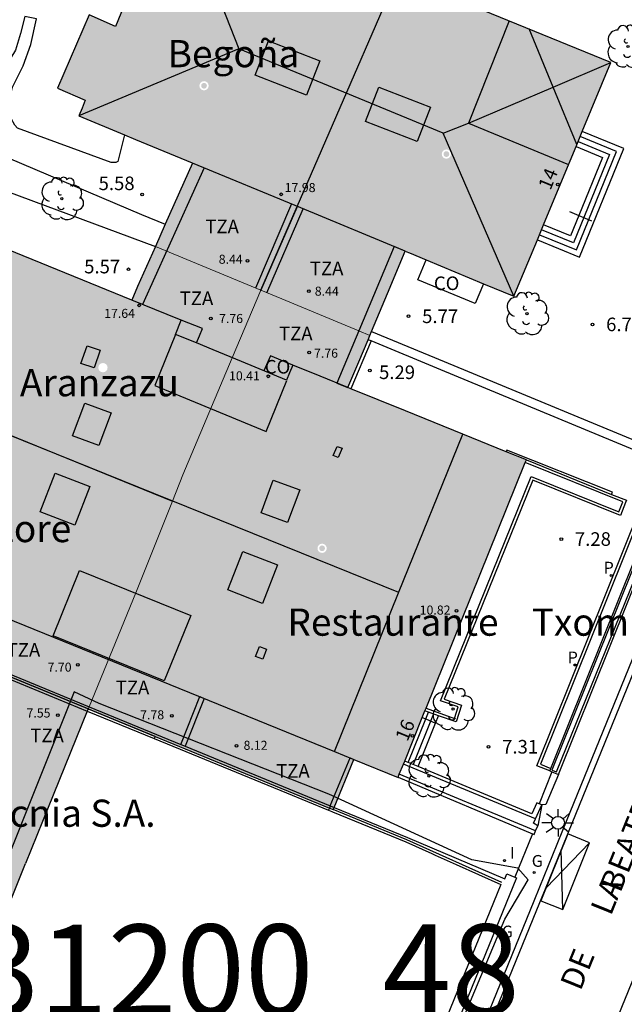
# Model space of a CAD drawing. Units: millimetres. Extents: x 580643 to 581023, y 4796039 to 4796291.
# Drawn here: x 580769 to 580802, y 4796208 to 4796262 of the extents above; entities that cross this region are included whole.
import ezdxf
from ezdxf.enums import TextEntityAlignment as Align

# ---------------------------------------------------------------- set-up
doc = ezdxf.new("R2010")
doc.units = ezdxf.units.MM
for name, color, linetype in [('020204', 9, 'Continuous'), ('020308', 9, 'Continuous'), ('060106', 9, 'BARANDILLA'), ('060108', 9, 'Continuous'), ('060113', 4, 'Continuous'), ('060117', 9, 'Continuous'), ('060124', 9, 'Continuous'), ('060141', 9, 'Continuous'), ('060143', 9, 'Continuous'), ('070105', 6, 'Continuous'), ('070106', 6, 'Continuous'), ('070108', 9, 'VALLA'), ('080106', 1, 'Continuous'), ('080107', 9, 'Continuous'), ('080109', 9, 'Continuous'), ('080110', 9, 'Continuous'), ('080118', 9, 'Continuous'), ('080125', 6, 'Continuous'), ('080201', 9, 'Continuous'), ('080202', 9, 'Continuous'), ('080301', 9, 'Continuous'), ('080303', 9, 'Continuous'), ('080304', 9, 'Continuous'), ('080306', 9, 'Continuous'), ('080308', 9, 'Continuous'), ('080311', 9, 'Continuous'), ('080312', 8, 'Continuous'), ('100105', 3, 'Continuous'), ('100107', 3, 'Continuous'), ('100116', 71, 'Continuous'), ('100202', 3, 'Continuous'), ('130101', 9, 'Continuous'), ('130301', 9, 'Continuous'), ('210102', 4, 'Continuous'), ('210205', 4, 'Continuous'), ('210305', 4, 'Continuous'), ('230204', 9, 'Continuous'), ('230304', 9, 'Continuous'), ('250206', 9, 'Continuous'), ('260101', 9, 'Continuous'), ('270204', 9, 'Continuous'), ('270304', 9, 'Continuous'), ('990501', 21, 'Continuous')]:
    doc.layers.add(name, color=color, linetype=linetype)
doc.layers.add('080111', color=7, linetype='Continuous', lineweight=30)
doc.layers.add('080117', color=7, linetype='Continuous', lineweight=20)
doc.styles.add('ARIAL', font='arial.ttf', dxfattribs={"height": 1})
doc.styles.add('ARIALI', font='ariali.ttf', dxfattribs={"height": 1})
doc.styles.add('ROMANS', font='romans__.ttf', dxfattribs={"height": 1})
doc.linetypes.add('BARANDILLA', pattern='A,1,[201,DONOSTI.shx,S=0.1,R=0,X=0,Y=0],1', length=2)
doc.linetypes.add('VALLA', pattern='A,1,[200,DONOSTI.shx,S=0.1,R=0,X=0,Y=0],1', length=2)

# ---------------------------------------------------------------- blocks, each defined once
blk = doc.blocks.new('ARBOL')
blk.add_circle((0, 0), 0.0587)
for centre, radius, start, end in [((-0.28, 0.855), 0.3, 359.2878, 173.6078), ((0.097, 0.97), 0.21, 23.1565, 160.4665), ((0.438, 0.881), 0.24, 301.578, 139.328), ((-0.564, 0.381), 0.532, 92.28, 254.58), ((0.656, 0.288), 0.443, 319.8556, 114.7656), ((-0.091, 0.321), 0.12, 119.14, 310.56), ((0.819, -0.249), 0.383, 235.5275, 62.0275), ((-0.556, -0.339), 0.555, 142.64, 266.54), ((-0.039, -0.384), 0.21, 189.64, 323.88), ((-0.301, -0.676), 0.45, 213.78, 295.32), ((0.299, -0.624), 0.532, 224.67, 0.24)]:
    blk.add_arc(centre, radius, start, end)
blk = doc.blocks.new('BloquePortal')
blk.add_circle((0, 0), 0.075)
at = {"flags": 5}
blk.add_attdef('INDICE', text='', height=0.75, dxfattribs=at).set_placement((0, 0), align=Align.MIDDLE_CENTER)
blk = doc.blocks.new('PUNTO')
blk.add_circle((0, 0), 0.075)
blk = doc.blocks.new('COTAPU')
blk.add_circle((0, 0), 0.075)
blk = doc.blocks.new('REIND')
blk.add_circle((0, 0), 0.055)
blk = doc.blocks.new('FAROLA')
for p, q in [((0, 0.355), (0, 0.755)), ((-0.355, 0), (-0.895, 0)), ((-0.63, 0.51), (-0.255, 0.245)), ((0.605, 0.49), (0.276, 0.223)), ((0.355, 0), (0.855, 0)), ((-0.65, -0.52), (-0.255, -0.24)), ((0, -0.355), (0, -0.755)), ((0.585, -0.52), (0.256, -0.246))]:
    blk.add_line(p, q)
blk.add_circle((0, 0), 0.355)
blk = doc.blocks.new('PLUVI3')
blk.add_circle((0, 0), 0.055)
blk = doc.blocks.new('REGAS')
blk.add_circle((0, 0), 0.055)

msp = doc.modelspace()

# ---------------------------------------------------------------- hatches: boundary and pattern name
at = {"layer": '990501'}
h = msp.add_hatch(color=256, dxfattribs=at)
h.paths.add_polyline_path([(580789.377, 4796264.759), (580789.095, 4796264.874), (580777.032, 4796269.806), (580776.872, 4796269.417), (580775.565, 4796266.224), (580775.418, 4796265.866), (580773.805, 4796261.926), (580772.346, 4796262.557), (580770.6, 4796258.518), (580772.138, 4796257.854), (580771.961, 4796257.421), (580771.783, 4796256.987), (580774.303, 4796255.942), (580774.907, 4796255.692), (580778.031, 4796254.397), (580778.061, 4796254.385), (580776.556, 4796251.007), (580776.009, 4796249.777), (580781.837, 4796247.36)])
h.paths.add_polyline_path([(580778.949, 4796258.65, -1), (580778.438, 4796258.65, -1)], flags=16)
h.paths.add_polyline_path([(580778.852, 4796258.65, -1), (580778.535, 4796258.65, -1)], flags=0)
h = msp.add_hatch(color=256, dxfattribs=at)
h.paths.add_polyline_path([(580799.23, 4796255.294), (580799.575, 4796256.125), (580801.158, 4796259.943), (580789.377, 4796264.759), (580781.837, 4796247.36), (580782.237, 4796247.195), (580787.237, 4796245.122), (580787.848, 4796244.869), (580787.943, 4796245.094), (580788.827, 4796247.193), (580789.805, 4796249.516), (580789.951, 4796249.457), (580790.035, 4796249.421), (580790.964, 4796249.036), (580794.123, 4796247.726), (580795.804, 4796247.029), (580797.095, 4796250.143), (580797.44, 4796250.975), (580798.481, 4796253.486)])
h.paths.add_polyline_path([(580791.817, 4796254.88, -1), (580792.328, 4796254.88, -1)], flags=16)
h.paths.add_polyline_path([(580791.914, 4796254.88, -1), (580792.232, 4796254.88, -1)], flags=16)
h = msp.add_hatch(color=256, dxfattribs=at)
h.paths.add_polyline_path([(580780.253, 4796243.639), (580781.837, 4796247.36), (580776.009, 4796249.777), (580775.025, 4796247.569), (580774.717, 4796246.823), (580765.987, 4796250.363), (580765.913, 4796250.18), (580764.372, 4796246.374), (580764.105, 4796245.715), (580765.469, 4796245.163), (580766.832, 4796244.612), (580765.167, 4796240.499), (580776.945, 4796235.721), (580777.527, 4796237.177)])
h.paths.add_polyline_path([(580772.857, 4796243.091, -1), (580773.369, 4796243.091, -1)], flags=16)
h = msp.add_hatch(color=256, dxfattribs=at)
h.paths.add_polyline_path([(580796.43, 4796237.851), (580796.488, 4796237.995), (580795.381, 4796238.444), (580792.98, 4796239.419), (580789.809, 4796240.707), (580786.806, 4796241.925), (580786.637, 4796241.994), (580787.232, 4796243.406), (580787.749, 4796244.634), (580787.848, 4796244.869), (580787.237, 4796245.122), (580782.237, 4796247.195), (580781.837, 4796247.36), (580780.253, 4796243.639), (580777.527, 4796237.177), (580776.945, 4796235.721), (580774.926, 4796230.664), (580772.348, 4796224.376), (580772.298, 4796224.253), (580775.996, 4796222.735), (580785.612, 4796218.786), (580785.819, 4796218.7), (580785.87, 4796218.824), (580786.959, 4796221.468), (580789.403, 4796220.473), (580789.412, 4796220.496), (580789.474, 4796220.648), (580789.702, 4796221.212), (580789.77, 4796221.38), (580790.742, 4796223.783), (580790.89, 4796224.151), (580790.948, 4796224.293)])
h.paths.add_polyline_path([(580785.468, 4796233.121, -1), (580784.957, 4796233.121, -1)], flags=16)
h.paths.add_polyline_path([(580785.371, 4796233.121, -1), (580785.054, 4796233.121, -1)], flags=16)
h = msp.add_hatch(color=256, dxfattribs=at)
h.paths.add_polyline_path([(580765.167, 4796240.499), (580763.502, 4796236.387), (580762.139, 4796236.939), (580760.776, 4796237.491), (580760.615, 4796237.094), (580759.074, 4796233.286), (580758.914, 4796232.893), (580767.228, 4796229.506), (580767.72, 4796229.306), (580767.16, 4796228.022), (580766.732, 4796227.04), (580766.547, 4796226.615), (580772.298, 4796224.253), (580774.926, 4796230.664), (580776.945, 4796235.721)])
h.paths.add_polyline_path([(580768.099, 4796232.421, -1), (580767.587, 4796232.421, -1)], flags=16)
h = msp.add_hatch(color=256, dxfattribs=at)
h.paths.add_polyline_path([(580772.249, 4796224.134), (580772.249, 4796224.134), (580772.298, 4796224.253), (580766.547, 4796226.615), (580765.592, 4796227.006), (580765.333, 4796227.113), (580765.283, 4796226.994), (580764.08, 4796224.141), (580763.752, 4796224.278), (580763.338, 4796224.452), (580762.596, 4796224.762), (580762.524, 4796224.59), (580762.452, 4796224.419), (580761.949, 4796224.624), (580755.214, 4796227.382), (580755.113, 4796227.134), (580752.165, 4796219.885), (580751.632, 4796218.575), (580748.561, 4796211.025), (580760.057, 4796206.333), (580760.447, 4796206.174), (580760.697, 4796206.072), (580760.822, 4796206.021), (580761.197, 4796205.868), (580761.337, 4796205.811), (580762.813, 4796209.487), (580764.147, 4796212.809), (580764.31, 4796213.213), (580767.213, 4796212.03), (580767.324, 4796211.985), (580767.411, 4796212.201), (580768.726, 4796215.443), (580768.842, 4796215.728), (580769.777, 4796218.035)])
h.paths.add_polyline_path([(580760.288, 4796216.672, -1), (580759.777, 4796216.672, -1)], flags=16)
h.paths.add_polyline_path([(580760.192, 4796216.672, -1), (580759.874, 4796216.672, -1)], flags=0)

# ---------------------------------------------------------------- linework, layer by layer
at = {"layer": '060106'}
for points in [[(580790.742, 4796223.783, 7.984), (580790.934, 4796223.701, 7.912)], [(580790.934, 4796223.701, 7.912), (580791.478, 4796223.467, 7.707)]]:
    msp.add_polyline3d(points, dxfattribs=at)
at = {"layer": '060108'}
msp.add_polyline3d([(580791.18, 4796199.579, 7.192), (580796.917, 4796213.667, 7.103), (580797.236, 4796214.433, 7.037), (580798.189, 4796216.783, 7.025), (580798.509, 4796217.562, 7.084), (580804.979, 4796233.459, 7.122)], dxfattribs=at)
at = {"layer": '060113'}
for points in [[(580797.508, 4796197.377, 7.065), (580812.668, 4796234.519, 7.019)], [(580805.271, 4796233.337, 7.122), (580798.801, 4796217.442, 7.084), (580798.482, 4796216.664, 7.025), (580797.528, 4796214.313, 7.037), (580797.209, 4796213.547, 7.103), (580791.591, 4796199.751, 7.192)]]:
    msp.add_polyline3d(points, dxfattribs=at)
at = {"layer": '060117'}
for points in [[(580797.095, 4796250.143, 7.42), (580799.416, 4796249.196, 7.42), (580801.864, 4796255.191, 7.42), (580799.575, 4796256.125, 7.42)], [(580799.23, 4796255.294, 8), (580800.691, 4796254.698, 8), (580799.382, 4796251.493, 8), (580798.923, 4796250.369, 8), (580797.44, 4796250.975, 8)], [(580777.418, 4796222.295, 7.977), (580778.456, 4796224.933, 7.981), (580778.694, 4796224.836, 8.148), (580777.655, 4796222.197, 8.144)], [(580790.509, 4796221.073, 7.638), (580791.478, 4796223.467, 7.641), (580791.645, 4796223.881, 7.642)]]:
    msp.add_polyline3d(points, dxfattribs=at)
at = {"layer": '060124'}
for points in [[(580801.197, 4796236.098, 7.266), (580801.244, 4796236.223, 6.99), (580795.419, 4796238.543, 7.25), (580795.381, 4796238.444, 7.246)], [(580789.962, 4796221.3, 7.983), (580790.934, 4796223.701, 7.987), (580791.087, 4796224.081, 7.988)], [(580798.267, 4796220.639, 7.135), (580797.561, 4796218.972, 7.185), (580797.333, 4796218.957, 7.198)]]:
    msp.add_polyline3d(points, dxfattribs=at)
at = {"layer": '060141'}
for points in [[(580797.21, 4796250.42, 7.6), (580799.252, 4796249.587, 7.6), (580801.473, 4796255.027, 7.6), (580799.46, 4796255.848, 7.6)], [(580799.345, 4796255.571, 7.8), (580801.082, 4796254.862, 7.8), (580799.088, 4796249.978, 7.8), (580797.325, 4796250.697, 7.8)], [(580791.366, 4796223.98, 7.815), (580790.235, 4796221.186, 7.811)]]:
    msp.add_polyline3d(points, dxfattribs=at)
at = {"layer": '060143'}
for points in [[(580798.869, 4796251.712, 8.1), (580799.382, 4796251.493, 7.82)], [(580799.382, 4796251.493, 7.82), (580800.078, 4796251.196, 7.441)]]:
    msp.add_polyline3d(points, dxfattribs=at)
at = {"layer": '070105'}
for points in [[(580759.047, 4796256.211, 6.35), (580762.373, 4796254.837, 6.403), (580776.009, 4796249.777, 8.871)], [(580787.943, 4796245.094, 5.664), (580791.949, 4796243.436, 5.664), (580804.675, 4796238.167, 7.26), (580804.84, 4796238.599, 7.183), (580805.199, 4796238.462, 7.183)], [(580787.918, 4796244.564, 5.664), (580787.749, 4796244.634, 5.664)], [(580804.823, 4796237.245, 7.115), (580804.386, 4796237.413, 7.115), (580804.496, 4796237.7, 7.131), (580791.758, 4796242.974, 5.664), (580787.918, 4796244.564, 5.664)], [(580796.488, 4796237.995, 7.31), (580801.197, 4796236.098, 7.265)], [(580801.965, 4796235.641, 7.258), (580801.68, 4796234.935, 7.258), (580796.842, 4796236.881, 7.311), (580791.948, 4796224.801, 7.331), (580792.916, 4796224.459, 7.335), (580792.61, 4796223.535, 7.332), (580791.645, 4796223.881, 7.67)], [(580801.197, 4796236.098, 7.265), (580802.016, 4796235.769, 7.258), (580801.965, 4796235.641, 7.258)], [(580797.786, 4796220.832, 7.157), (580797.07, 4796221.12, 7.191), (580802.765, 4796235.315, 7.085)], [(580797.843, 4796220.975, 7.135), (580803.432, 4796234.886, 7.119)], [(580798.267, 4796220.639, 7.135), (580803.97, 4796234.835, 7.119), (580803.89, 4796234.867, 7.119)], [(580765.283, 4796226.994, 5.219), (580772.249, 4796224.134, 5.59)], [(580766.6, 4796226.737, 5.284), (580772.348, 4796224.376, 5.59)], [(580772.348, 4796224.376, 5.59), (580777.418, 4796222.295, 5.859)], [(580772.249, 4796224.134, 5.59), (580775.947, 4796222.615, 5.786)], [(580791.087, 4796224.081, 7.865), (580790.89, 4796224.151, 7.934)], [(580791.645, 4796223.881, 7.67), (580791.087, 4796224.081, 7.865)], [(580775.996, 4796222.735, 5.672), (580775.947, 4796222.615, 5.787)], [(580775.947, 4796222.615, 5.786), (580783.244, 4796219.619, 6.175), (580785.562, 4796218.667, 6.298)], [(580777.418, 4796222.295, 5.859), (580777.655, 4796222.197, 5.872)], [(580777.655, 4796222.197, 5.872), (580785.663, 4796218.909, 6.298)], [(580785.663, 4796218.909, 8.452), (580786.754, 4796221.552, 8.451), (580786.959, 4796221.468, 8.451)], [(580789.962, 4796221.3, 7.371), (580789.77, 4796221.38, 7.373)], [(580790.509, 4796221.073, 7.365), (580789.962, 4796221.3, 7.371)], [(580797.333, 4796218.957, 7.198), (580797.203, 4796219.018, 7.21), (580797.067, 4796219.081, 7.222), (580796.788, 4796218.468, 7.299), (580790.509, 4796221.073, 7.365)], [(580789.412, 4796220.496, 8.123), (580796.828, 4796217.367, 7.077)], [(580797.786, 4796220.832, 7.135), (580797.843, 4796220.975, 7.135)], [(580797.786, 4796220.832, 7.157), (580797.9, 4796220.787, 7.152), (580798.267, 4796220.639, 7.135)], [(580785.663, 4796218.909, 8.452), (580785.612, 4796218.786, 8.452)], [(580785.663, 4796218.909, 6.298), (580785.87, 4796218.824, 6.309)], [(580785.87, 4796218.824, 6.309), (580789.928, 4796217.157, 6.525), (580795.301, 4796214.884, 7.106), (580795.408, 4796215.146, 7.105), (580795.849, 4796214.966, 7.105)], [(580796.984, 4796218.19, 7.294), (580797.333, 4796218.957, 7.198)], [(580785.612, 4796218.786, 8.452), (580785.562, 4796218.667, 8.452)], [(580785.562, 4796218.667, 6.298), (580785.756, 4796218.587, 6.308), (580785.79, 4796218.573, 6.31), (580789.83, 4796216.914, 6.525), (580791.273, 4796216.269, 7.062), (580791.456, 4796216.187, 7.13), (580792.62, 4796215.667, 7.564), (580795.079, 4796214.567, 8.48), (580789.071, 4796199.855, 7.507), (580787.998, 4796197.228, 7.333), (580787.405, 4796195.776, 7.237), (580786.969, 4796194.707, 7.167), (580786.677, 4796194.601, 7.108), (580786.72, 4796194.501, 7.108)], [(580797.12, 4796217.795, 7.344), (580796.877, 4796217.955, 7.324), (580796.984, 4796218.19, 7.294)], [(580796.998, 4796217.527, 7.089), (580797.12, 4796217.795, 7.344)], [(580796.828, 4796217.367, 7.077), (580796.91, 4796217.332, 7.074), (580796.998, 4796217.527, 7.089)], [(580795.849, 4796214.966, 7.105), (580795.948, 4796214.925, 7.105), (580787.556, 4796194.373, 7.167), (580786.881, 4796194.128, 7.124)]]:
    msp.add_polyline3d(points, dxfattribs=at)
at = {"layer": '070106'}
for points in [[(580797.9, 4796220.787, 7.192), (580797.203, 4796219.018, 7.204)], [(580796.828, 4796217.367, 7.073), (580795.849, 4796214.966, 7.083)]]:
    msp.add_polyline3d(points, dxfattribs=at)
at = {"layer": '070108'}
for points in [[(580775.996, 4796222.735, 5.786), (580765.592, 4796227.006, 5.233)], [(580795.131, 4796214.684, 8.48), (580789.883, 4796217.031, 6.525), (580785.819, 4796218.7, 6.298)]]:
    msp.add_polyline3d(points, dxfattribs=at)
at = {"layer": '080106'}
for points in [[(580784.346, 4796258.135, 20.738), (580781.509, 4796259.235, 20.761), (580782.245, 4796261.135, 20.761), (580785.082, 4796260.035, 20.738), (580784.346, 4796258.135, 20.738)], [(580790.452, 4796255.578, 20.737), (580787.615, 4796256.678, 20.76), (580788.351, 4796258.578, 20.76), (580791.188, 4796257.478, 20.737), (580790.452, 4796255.578, 20.737)], [(580772.966, 4796244.05, 19.232), (580772.623, 4796243.08, 19.482), (580771.9, 4796243.32, 19.419), (580772.243, 4796244.29, 19.169), (580772.966, 4796244.05, 19.232)], [(580773.565, 4796240.602, 20.053), (580772.894, 4796238.792, 20.674), (580771.437, 4796239.326, 20.655), (580772.108, 4796241.136, 20.034), (580773.565, 4796240.602, 20.053)], [(580786.312, 4796238.64, 19.152), (580786.096, 4796238.139, 19.275), (580785.822, 4796238.245, 19.227), (580786.038, 4796238.746, 19.104), (580786.312, 4796238.64, 19.152)], [(580772.391, 4796236.523, 20.628), (580771.566, 4796234.395, 19.811), (580769.651, 4796235.141, 19.801), (580770.476, 4796237.269, 20.618), (580772.391, 4796236.523, 20.628)], [(580783.976, 4796236.353, 20.084), (580783.305, 4796234.543, 20.705), (580781.848, 4796235.077, 20.686), (580782.519, 4796236.887, 20.065), (580783.976, 4796236.353, 20.084)], [(580782.75, 4796232.204, 20.725), (580781.925, 4796230.076, 19.908), (580780.01, 4796230.822, 19.898), (580780.835, 4796232.95, 20.715), (580782.75, 4796232.204, 20.725)], [(580782.148, 4796227.547, 19.251), (580781.94, 4796227.006, 19.132), (580781.542, 4796227.157, 19.144), (580781.75, 4796227.698, 19.263), (580782.148, 4796227.547, 19.251)]]:
    msp.add_polyline3d(points, dxfattribs=at)
at = {"layer": '080107'}
msp.add_polyline3d([(580794.123, 4796247.726, 8.512), (580793.662, 4796246.632, 11.927), (580790.502, 4796247.943, 11.919), (580790.964, 4796249.036, 8.504)], dxfattribs=at)
at = {"layer": '080109'}
for points in [[(580777.032, 4796269.806, 17.981), (580780.62, 4796260.692, 21.152)], [(580797.969, 4796258.58, 19.873), (580796.647, 4796261.787, 20.06)], [(580780.62, 4796260.692, 21.152), (580771.783, 4796256.987, 17.918)], [(580791.901, 4796256.025, 21.13), (580780.62, 4796260.692, 21.152)], [(580797.969, 4796258.58, 20.841), (580801.158, 4796259.943, 20.874)], [(580791.901, 4796256.025, 21.13), (580793.285, 4796256.578, 20.791), (580797.969, 4796258.58, 20.841)], [(580799.278, 4796255.409, 19.687), (580797.969, 4796258.58, 19.873)], [(580795.804, 4796247.029, 17.982), (580791.901, 4796256.025, 21.13)], [(580789.447, 4796230.678, 21.117), (580765.161, 4796240.485, 21.012)]]:
    msp.add_polyline3d(points, dxfattribs=at)
at = {"layer": '080110'}
for points in [[(580795.546, 4796262.237, 20.258), (580793.285, 4796256.578, 20.791), (580798.823, 4796254.31, 19.815)], [(580789.805, 4796249.516, 8.501), (580784.037, 4796251.908, 8.486), (580778.061, 4796254.385, 8.472)], [(580781.835, 4796247.355, 9.006), (580783.826, 4796251.95, 9.001)], [(580777.436, 4796245.72, 18.839), (580776.663, 4796246.034, 8.598), (580774.717, 4796246.823, 8.811)], [(580777.114, 4796244.925, 18.839), (580777.436, 4796245.72, 18.839)], [(580778.282, 4796244.459, 8.42), (580778.445, 4796244.852, 8.419), (580778.608, 4796245.245, 8.418), (580777.436, 4796245.72, 18.839)], [(580777.114, 4796244.925, 18.839), (580775.969, 4796242.101, 18.839), (580782.122, 4796239.569, 14.628), (580783.265, 4796242.388, 18.839)], [(580778.282, 4796244.459, 10.006), (580777.114, 4796244.925, 10.006)], [(580786.637, 4796241.994, 7.509), (580785.113, 4796242.613, 7.676), (580783.588, 4796243.231, 7.842), (580783.419, 4796242.813, 18.839), (580783.249, 4796242.395, 8.4), (580780.765, 4796243.427, 8.41), (580780.128, 4796243.691, 8.413), (580779.205, 4796244.075, 8.416), (580778.282, 4796244.459, 8.42)], [(580783.588, 4796243.231, 8.8), (580782.358, 4796243.749, 8.753), (580781.996, 4796242.918, 8.754)], [(580785.897, 4796221.901, 9.804), (580789.438, 4796230.66, 8.959), (580792.98, 4796239.419, 8.114)], [(580770.356, 4796228.283, 18.839), (580771.823, 4796231.904, 18.839)], [(580771.823, 4796231.904, 11.534), (580777.956, 4796229.421, 11.534), (580776.492, 4796225.805, 11.534), (580770.359, 4796228.289, 11.534), (580771.823, 4796231.904, 11.534)], [(580767.72, 4796229.306, 6.555), (580776.809, 4796225.603, 7.213), (580785.897, 4796221.901, 7.871)], [(580785.897, 4796221.901, 7.871), (580786.959, 4796221.468, 7.943)]]:
    msp.add_polyline3d(points, dxfattribs=at)
at = {"layer": '080111'}
for points in [[(580775.406, 4796265.836, 8.769), (580773.805, 4796261.926, 9.881), (580772.346, 4796262.557, 9.881), (580770.6, 4796258.518, 9.881), (580772.138, 4796257.854, 9.881), (580771.961, 4796257.421, 8.725), (580771.783, 4796256.987, 8.723), (580774.303, 4796255.942, 8.514)], [(580799.575, 4796256.125, 9.447), (580801.158, 4796259.943, 11.284), (580789.377, 4796264.759, 9.993)], [(580774.303, 4796255.942, 8.514), (580774.907, 4796255.692, 8.464), (580778.031, 4796254.397, 8.472), (580778.061, 4796254.385, 8.472), (580776.556, 4796251.007, 6.882)], [(580799.23, 4796255.294, 9.048), (580799.575, 4796256.125, 9.447)], [(580797.44, 4796250.975, 8.309), (580798.481, 4796253.486, 8.178), (580799.23, 4796255.294, 9.048)], [(580776.556, 4796251.007, 6.882), (580776.009, 4796249.777, 6.304)], [(580797.095, 4796250.143, 8.352), (580797.44, 4796250.975, 8.309)], [(580776.009, 4796249.777, 6.304), (580775.025, 4796247.569, 5.265), (580774.717, 4796246.823, 5.268), (580765.987, 4796250.363, 9.766)], [(580794.123, 4796247.726, 8.511), (580795.804, 4796247.029, 8.515), (580797.095, 4796250.143, 8.352)], [(580787.943, 4796245.094, 5.365), (580788.827, 4796247.193, 5.365), (580789.805, 4796249.516, 5.365)], [(580789.805, 4796249.516, 5.365), (580789.891, 4796249.481, 8.501), (580789.976, 4796249.446, 8.501), (580790.035, 4796249.421, 8.501), (580790.964, 4796249.036, 8.503)], [(580790.964, 4796249.036, 8.503), (580794.123, 4796247.726, 8.511)], [(580787.848, 4796244.869, 5.365), (580787.943, 4796245.094, 5.365)], [(580786.637, 4796241.994, 7.509), (580787.232, 4796243.406, 5.365), (580787.749, 4796244.634, 5.365)], [(580787.749, 4796244.634, 5.365), (580787.848, 4796244.869, 5.365)], [(580786.806, 4796241.925, 7.49), (580786.637, 4796241.994, 7.509)], [(580795.381, 4796238.444, 6.552), (580792.98, 4796239.419, 6.815), (580789.809, 4796240.707, 7.162), (580786.806, 4796241.925, 7.49)], [(580796.488, 4796237.995, 6.431), (580795.381, 4796238.444, 6.552)], [(580790.948, 4796224.293, 7.755), (580796.43, 4796237.851, 6.445)], [(580796.43, 4796237.851, 6.445), (580796.488, 4796237.995, 6.431)], [(580772.298, 4796224.253, 8.439), (580772.249, 4796224.134, 8.439)], [(580772.298, 4796224.253, 5.672), (580775.996, 4796222.735, 5.672)], [(580790.89, 4796224.151, 7.769), (580790.948, 4796224.293, 7.755)], [(580772.249, 4796224.134, 8.439), (580772.249, 4796224.134, 8.439), (580769.777, 4796218.035, 8.696), (580768.842, 4796215.728, 8.693)], [(580789.77, 4796221.38, 8.037), (580790.742, 4796223.783, 7.805), (580790.89, 4796224.151, 7.769)], [(580775.996, 4796222.735, 5.672), (580785.612, 4796218.786, 8.393)], [(580785.87, 4796218.824, 8.429), (580786.959, 4796221.468, 7.948)], [(580786.959, 4796221.468, 7.948), (580789.403, 4796220.473, 8.125), (580789.412, 4796220.496, 8.123)], [(580789.474, 4796220.648, 8.108), (580789.702, 4796221.212, 8.053)], [(580789.702, 4796221.212, 8.053), (580789.77, 4796221.38, 8.037)], [(580789.412, 4796220.496, 8.123), (580789.474, 4796220.648, 8.108)], [(580785.612, 4796218.786, 8.393), (580785.819, 4796218.7, 8.452), (580785.87, 4796218.824, 8.429)], [(580767.324, 4796211.985, 8.689), (580767.411, 4796212.201, 8.689), (580768.726, 4796215.443, 8.692), (580768.842, 4796215.728, 8.693)]]:
    msp.add_polyline3d(points, dxfattribs=at)
at = {"layer": '080117'}
for points in [[(580781.837, 4796247.36, 8.883), (580776.009, 4796249.777, 8.87)], [(580781.837, 4796247.36, 7.758), (580780.253, 4796243.639, 16.48), (580777.527, 4796237.177, 17.365), (580776.945, 4796235.721, 17.665)], [(580787.237, 4796245.122, 8.896), (580782.237, 4796247.195, 8.884), (580781.837, 4796247.36, 8.883)], [(580787.848, 4796244.869, 8.898), (580787.237, 4796245.122, 8.896)], [(580776.945, 4796235.721, 17.665), (580774.926, 4796230.664, 18.71), (580772.348, 4796224.376, 8.636)], [(580772.348, 4796224.376, 8.636), (580772.298, 4796224.253, 8.439)]]:
    msp.add_polyline3d(points, dxfattribs=at)
at = {"layer": '080118', "flags": 128}
for points in [[(580781.837, 4796247.36), (580789.377, 4796264.759)], [(580765.167, 4796240.499), (580776.945, 4796235.721)], [(580772.298, 4796224.253), (580766.547, 4796226.615)]]:
    msp.add_lwpolyline(points, dxfattribs=at)
at = {"layer": '080125'}
for points in [[(580778.699, 4796254.121, 8.474), (580775.303, 4796246.586, 9.125)], [(580783.514, 4796252.125, 8.486), (580781.541, 4796247.483, 8.883)], [(580782.163, 4796247.225, 8.885), (580784.167, 4796251.854, 8.487)]]:
    msp.add_polyline3d(points, dxfattribs=at)
at = {"layer": '100105'}
for points in [[(580774.303, 4796255.942, 5.815), (580773.933, 4796254.478, 5.833), (580773.819, 4796254.414, 5.831), (580773.574, 4796254.408, 5.837), (580768.39, 4796256.302, 6.175), (580768.255, 4796256.483, 6.175), (580768.153, 4796256.65, 6.175), (580767.92, 4796257.128, 6.128), (580767.861, 4796257.326, 6.095), (580767.884, 4796257.672, 6.198), (580768.121, 4796258.581, 6.36), (580768.706, 4796259.741, 6.482), (580769.129, 4796260.923, 6.568), (580769.439, 4796262.351, 6.636), (580768.807, 4796262.48, 6.636), (580768.554, 4796261.539, 6.636), (580768.281, 4796260.617, 6.603), (580767.71, 4796259.675, 6.461), (580767.12, 4796258.913, 6.329), (580766.493, 4796258.101, 6.091), (580766.078, 4796257.808, 6.123), (580765.449, 4796257.778, 6.165), (580764.638, 4796258.006, 6.283), (580760.592, 4796260.047, 6.576)], [(580759.407, 4796257.281, 6.687), (580759.99, 4796257.594, 6.67), (580760.264, 4796257.677, 6.654), (580760.872, 4796257.622, 6.633), (580764.923, 4796255.917, 6.301), (580775.242, 4796251.537, 5.68), (580776.556, 4796251.007, 5.534)], [(580790.948, 4796224.293, 7.921), (580792.514, 4796223.731, 7.332), (580792.724, 4796224.365, 7.335), (580791.747, 4796224.71, 7.331), (580796.758, 4796237.079, 7.311), (580801.595, 4796235.134, 7.26), (580801.817, 4796235.685, 7.259), (580796.43, 4796237.851, 7.31)], [(580803.432, 4796234.886, 7.118), (580802.856, 4796235.13, 7.085), (580797.269, 4796221.205, 7.19), (580797.843, 4796220.975, 7.135)], [(580796.984, 4796218.19, 7.294), (580789.702, 4796221.212, 7.373)], [(580796.998, 4796217.527, 7.227), (580789.474, 4796220.648, 8.108)]]:
    msp.add_polyline3d(points, dxfattribs=at)
msp.add_polyline3d([(580803.537, 4796234.917, 7.119), (580797.897, 4796220.88, 7.135), (580798.159, 4796220.775, 8.386), (580803.832, 4796234.798, 8.433)], close=True, dxfattribs=at)
at = {"layer": '100107'}
for points in [[(580789.805, 4796249.516, 8.447), (580789.193, 4796249.77, 8.447), (580787.237, 4796245.122, 8.446)], [(580787.237, 4796245.122, 8.446), (580786.026, 4796242.242, 8.446), (580786.637, 4796241.994, 8.446)]]:
    msp.add_polyline3d(points, dxfattribs=at)
at = {"layer": '100116'}
msp.add_polyline3d([(580797.333, 4796218.957, 7.198), (580797.12, 4796217.795, 7.344)], dxfattribs=at)
at = {"layer": '130101'}
msp.add_polyline3d([(580796.58, 4796214.82, 6.78), (580796.01, 4796215.46, 6.78), (580793.47, 4796215.93, 6.78), (580785.58, 4796219.56, 6.3), (580772.91, 4796224.55, 6.3), (580771.53, 4796225.19, 6.3), (580765.59, 4796210.43, 6.3), (580761.81, 4796201.57, 6.3), (580765.6, 4796200.14, 6.3), (580767.3, 4796199, 6.3), (580780.38, 4796193.69, 6.3), (580783.76, 4796192.63, 6.3), (580788.03, 4796194.3, 6.3), (580789.07, 4796197.48, 6.83), (580790.09, 4796200.22, 6.83), (580795.3, 4796212.65, 6.83), (580796.58, 4796214.82, 6.78)], dxfattribs=at)
at = {"layer": '210102'}
msp.add_polyline3d([(580787.918, 4796244.564, 5.295), (580786.806, 4796241.925, 5.286)], dxfattribs=at)
at = {"layer": '260101'}
for points in [[(580798.497, 4796213.183, 7.066), (580799.978, 4796216.871, 7.066), (580798.773, 4796217.355, 7.066), (580797.292, 4796213.667, 7.066), (580798.497, 4796213.183, 7.066)], [(580799.978, 4796216.871, 7.066), (580797.581, 4796214.386, 7.066)], [(580798.497, 4796213.183, 7.066), (580798.418, 4796216.47, 7.022)]]:
    msp.add_polyline3d(points, dxfattribs=at)

# ---------------------------------------------------------------- block references
at = {"layer": '020204', "rotation": 359.9987685839998}
for p in [(580775.271, 4796252.644, 5.576), (580774.529, 4796248.52, 5.57), (580789.984, 4796245.927, 5.767), (580800.141, 4796245.479, 6.744), (580787.848, 4796242.929, 5.291), (580798.418, 4796233.632, 7.282), (580794.4, 4796222.168, 7.307)]:
    msp.add_blockref('COTAPU', p, dxfattribs=at)
at = {"layer": '080201', "rotation": 359.9987685839998}
for p in [(580782.954, 4796252.658, 17.975), (580781.088, 4796248.985, 8.437), (580784.482, 4796247.314, 8.437), (580775.112, 4796246.532, 17.643), (580779.076, 4796245.807, 7.758), (580784.5, 4796243.923, 7.758), (580782.243, 4796242.612, 10.408), (580792.625, 4796229.675, 10.815), (580771.721, 4796226.683, 7.697), (580770.619, 4796223.911, 7.546), (580776.923, 4796223.87, 7.775), (580780.488, 4796222.218, 8.121)]:
    msp.add_blockref('PUNTO', p, dxfattribs=at)
at = {"layer": '080202', "rotation": 359.9987685839998}
for p in [(580798.227, 4796253.205), (580790.201, 4796222.771)]:
    msp.add_blockref('BloquePortal', p, dxfattribs=at)
at = {"layer": '100202', "rotation": 359.9987685839998}
for p in [(580802.102, 4796260.815, 7.35), (580770.843, 4796252.421, 6.014), (580796.522, 4796246.074, 6.534), (580792.442, 4796224.25, 7.325), (580791.103, 4796220.555, 7.684)]:
    msp.add_blockref('ARBOL', p, dxfattribs=at)
at = {"layer": '210205', "rotation": 359.9987685839998}
for p in [(580801.167, 4796231.623, 7.214), (580799.173, 4796226.68, 7.185)]:
    msp.add_blockref('PLUVI3', p, dxfattribs=at)
at = {"layer": '230204', "rotation": 359.9987685839998}
for p in [(580796.921, 4796215.228, 7.047), (580795.271, 4796211.33, 7.144)]:
    msp.add_blockref('REGAS', p, dxfattribs=at)
at = {"layer": '250206', "rotation": 359.9987685839998}
msp.add_blockref('FAROLA', (580798.236, 4796217.972, 7.088), dxfattribs=at)
at = {"layer": '270204', "rotation": 359.9987685839998}
msp.add_blockref('REIND', (580795.28, 4796215.881, 7.008), dxfattribs=at)

# ---------------------------------------------------------------- texts
at = {"layer": '020308', "style": 'ARIAL'}
for s, p in [('5.58', (580772.874, 4796252.89, 5.576)), ('5.57', (580772.077, 4796248.296, 5.57)), ('5.77', (580790.734, 4796245.552, 5.767)), ('6.74', (580800.891, 4796245.104, 6.744)), ('5.29', (580788.356, 4796242.463, 5.291)), ('7.28', (580799.168, 4796233.257, 7.282)), ('7.31', (580795.15, 4796221.793, 7.307))]:
    msp.add_text(s, height=0.75, rotation=359.9988, dxfattribs=at).set_placement(p)
at = {"layer": '080301', "style": 'ARIAL'}
for p in [(580791.382, 4796247.374), (580782.046, 4796242.766)]:
    msp.add_text('CO', height=0.75, rotation=359.9988, dxfattribs=at).set_placement(p)
at = {"layer": '080303', "style": 'ARIAL'}
for s, p in [('17.98', (580783.145, 4796252.781, 17.974)), ('8.44', (580779.505, 4796248.826, 8.437)), ('8.44', (580784.807, 4796247.064, 8.437)), ('17.64', (580773.178, 4796245.838, 17.642)), ('7.76', (580779.523, 4796245.556, 7.758)), ('7.76', (580784.764, 4796243.641, 7.758)), ('10.41', (580780.074, 4796242.39, 10.408)), ('10.82', (580790.597, 4796229.462, 10.815)), ('7.70', (580770.056, 4796226.312, 7.697)), ('7.55', (580768.894, 4796223.782, 7.546)), ('7.78', (580775.167, 4796223.682, 7.775)), ('8.12', (580780.876, 4796221.998, 8.121))]:
    msp.add_text(s, height=0.5, rotation=359.9988, dxfattribs=at).set_placement(p)
at = {"layer": '080304', "style": 'ARIALI'}
for s, height, p in [('Begoña', 1.5, (580776.683, 4796259.672)), ('Aranzazu', 1.5, (580768.528, 4796241.511)), ('Itxas Lore', 1.5, (580762.125, 4796233.461)), ('Restaurante    Txomin', 1.49996, (580783.294, 4796228.296)), ('Bascotecnia S.A.', 1.49996, (580760.31, 4796217.75))]:
    msp.add_text(s, height=height, rotation=359.9988, dxfattribs=at).set_placement(p)
at = {"layer": '080306', "style": 'ARIALI'}
msp.add_text('INFANTA                   BEATRIZ                     KALEA', height=1.24996, rotation=67.9488, dxfattribs=at).set_placement((580796.319, 4796200.841))
at = {"layer": '080308', "style": 'ARIALI'}
for s, p in [('14', (580797.817, 4796252.847)), ('16', (580789.923, 4796222.418))]:
    msp.add_text(s, height=0.75, rotation=67.6598, dxfattribs=at).set_placement(p)
at = {"layer": '080311', "style": 'ARIAL'}
for p in [(580778.766, 4796250.512), (580784.535, 4796248.194), (580777.352, 4796246.547), (580782.836, 4796244.602), (580767.799, 4796227.141), (580773.82, 4796225.063), (580769.101, 4796222.414), (580782.675, 4796220.462)]:
    msp.add_text('TZA', height=0.75, rotation=359.9988, dxfattribs=at).set_placement(p)
at = {"layer": '080312', "style": 'ARIALI'}
msp.add_text('CALLE         DE      LA              INFANTA            BEATRIZ', height=1.24996, rotation=67.9838, dxfattribs=at).set_placement((580796.319, 4796200.841))
at = {"layer": '130301', "style": 'ARIAL'}
msp.add_text('131200_48', height=5, rotation=0.0644, dxfattribs=at).set_placement((580762.026, 4796207.338))
at = {"layer": '210305', "style": 'ROMANS'}
for p in [(580800.754, 4796231.727, 7.214), (580798.769, 4796226.771, 7.185)]:
    msp.add_text('P', height=0.65, rotation=359.9988, dxfattribs=at).set_placement(p)
at = {"layer": '230304', "style": 'ROMANS'}
for p in [(580796.784, 4796215.542, 7.047), (580795.134, 4796211.644, 7.144)]:
    msp.add_text('G', height=0.65, rotation=359.9988, dxfattribs=at).set_placement(p)
at = {"layer": '270304', "style": 'ROMANS'}
msp.add_text('I', height=0.65, rotation=359.9988, dxfattribs=at).set_placement((580795.586, 4796215.987, 7.008))

doc.saveas('drawing.dxf')
